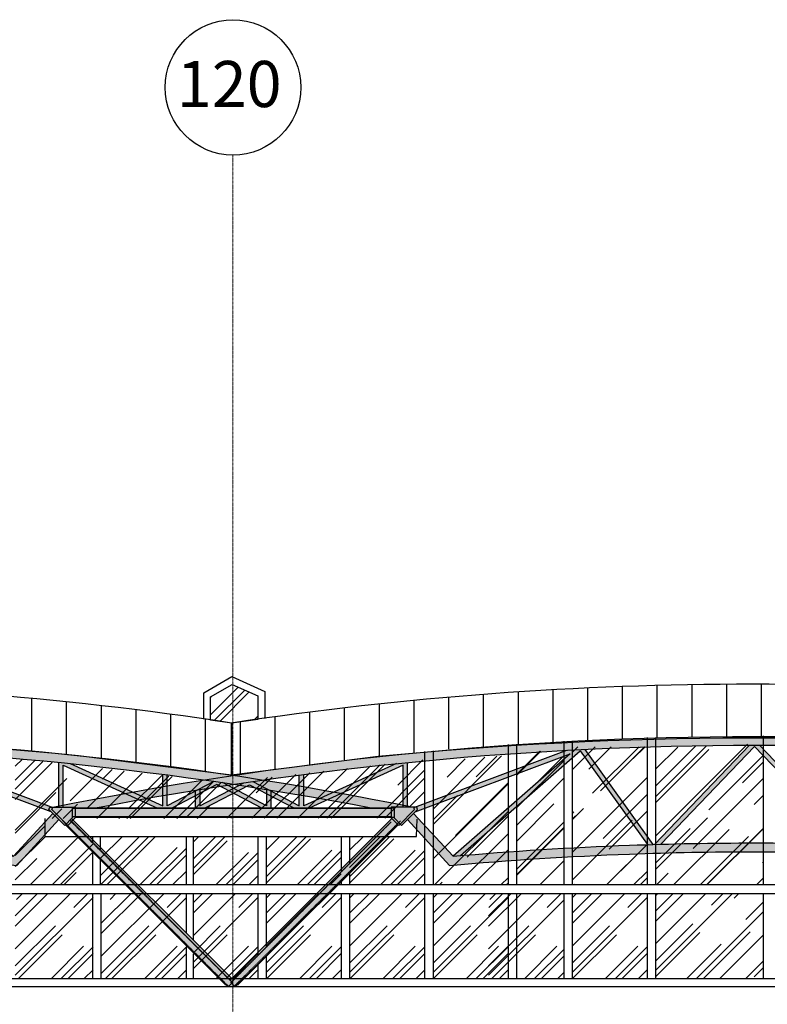
# Model space of a CAD drawing. Units: centimetres. Extents: x 78233 to 181930, y -43177 to -11505.
# Drawn here: x 141520 to 142595, y -12922 to -11505 of the extents above; entities that cross this region are included whole.
import ezdxf

# ---------------------------------------------------------------- set-up
doc = ezdxf.new("R2010")
doc.units = ezdxf.units.CM
doc.header["$LTSCALE"] = 0.7
for name, pattern in [('ACAD_ISO04W100', [30.5, 24, -3, 0.5, -3]), ('Dash', [0.6349999999999998, 0.3174999999999999, -0.3174999999999999]), ('Grid Line', [2.2224999999999997, 1.27, -0.3174999999999999, 0.3174999999999999, -0.3174999999999999])]:
    doc.linetypes.add(name, pattern=pattern)
for name, color, linetype in [('A-COB', 3, 'Continuous'), ('A-COB1', 1, 'Continuous'), ('A-COB2', 1, 'Continuous'), ('AMP_ESQUADRIAS', 1, 'Continuous'), ('EIXO', 1, 'ACAD_ISO04W100'), ('EXT_ELEVAÇÃO 01', 4, 'Continuous'), ('INF-MALHA-ESTRUTURAL-EIXOS1$0$AR-SIMBOLOS', 1, 'Continuous')]:
    doc.layers.add(name, color=color, linetype=linetype)
for name, color, linetype, lineweight in [('AMP_HACHURA VIDRO', 251, 'Continuous', 0), ('MALHA', 251, 'Continuous', 9), ('MLH-MALHA', 253, 'Grid Line', 9)]:
    doc.layers.add(name, color=color, linetype=linetype, lineweight=lineweight)
doc.layers.add('EXT_HACHURA BRANCA', color=7, linetype='Continuous', true_color=0xffffff)
doc.styles.add('AR-ARIAL', font='arial.ttf')
pattern_1 = [(45, (23776.95166633878, 1210.854758505197), (43.10522938113196, 114.9472783496852), [762, -101.6, 254, -50.8]), (45, (23806.76611666073, 1276.590233311421), (-83.6959870483645, 11.85393807981129), [152.4, -16.764, 304.8, -38.1]), (45, (23764.3793077693, 1259.34814155897), (162.7222409137731, 210.8564137227037), [406.4, -71.12, 203.2, -50.8])]

# ---------------------------------------------------------------- blocks, each defined once
blk = doc.blocks.new('BLOCKITO')
at = {"layer": 'EXT_HACHURA BRANCA'}
h = blk.add_hatch(color=256, dxfattribs=at)
h.paths.add_polyline_path([(140385.3296581105, -11001.96791500544, -0.0003191237161082478), (140391.6696581105, -11002.99077488359), (140391.6696581105, -11028.92882162514), (140378.4840648588, -11028.92882162514), (140313.7219674673, -10995.0928925891), (140248.9598700758, -11028.92882162514), (140228.1262650544, -11028.92882162514), (140092.5588955377, -10967.18434817666), (140092.5588955377, -11027.65882162515), (140086.2188955377, -11027.65882162515), (140086.2188955377, -10963.0650036409, -0.0008088321166870809), (140102.4127581608, -10964.70570334204), (140235.7742768241, -11025.44551689386), (140235.7742768241, -10980.23639171231, -0.0003177273023958878), (140242.1142768241, -10981.06470445383), (140242.1142768241, -11025.35223876568), (140309.1548140663, -10990.3259046593, -0.0006371624120322581), (140321.8418714119, -10992.18209246231), (140385.3296581105, -11025.35223876568)], flags=17)
h.paths.add_polyline_path([(139587.196180531, -10925.55465734687, -0.05043214569361509), (140596.9140004991, -11027.65882162515), (140564.5068158221, -11027.65882162515), (140564.5068158221, -11028.92882162514), (140538.055039397, -11028.92882162514, 0.04757223280918788), (139587.196180531, -10938.25465734687, 0.04757223280918585), (138636.3373216648, -11028.92882162514), (138609.8855452398, -11028.92882162514), (138609.8855452398, -11027.65882162515), (138577.4783605627, -11027.65882162515, -0.05043214569361128)])
h.paths.add_polyline_path([(140564.5068158221, -11027.65882162515), (140596.9140004991, -11027.65882162515), (140597.979800477, -11030.97845166079), (140575.2831231673, -11053.67512897042), (140564.5068158221, -11042.89882162514)])
h.paths.add_polyline_path([(140105.5924878762, -11028.92882162514), (140564.5068158221, -11028.92882162514), (140564.5068158221, -11041.62882162515), (140337.1961805309, -11041.62882162515), (140105.5924878762, -11041.62882162515)])
h.paths.add_polyline_path([(140565.4048414342, -11043.79684723724), (140574.3850975552, -11052.77710335831), (140344.0299079702, -11283.13229294333), (140335.0496518491, -11274.15203682225)])
h.paths.add_polyline_path([(140095.714206143, -11052.77710335831), (140104.6944622641, -11043.79684723725), (140335.0496518491, -11274.15203682226), (140326.0693957281, -11283.13229294334)])
h.paths.add_polyline_path([(140077.5468797563, -11036.40582819578), (140086.5355415466, -11045.39448998614), (140026.0548872253, -11111.34679931928, 0.02245373758587452), (139587.1961805309, -11091.62882162515, 0.009195307037449082), (139407.2473745384, -11094.93847051236, 0.01325569365843903), (139148.3374738366, -11111.34679931928), (139087.8568195157, -11045.39448998664), (139096.845481306, -11036.40582819628), (139153.5265295061, -11098.21478291357), (139153.6312264718, -11098.12302780071, -0.01295037340198964), (139407.2473745384, -11082.22989776951, -0.009171493114047696), (139587.1961805309, -11078.92882162514, -0.02213343182614377), (140020.9357644147, -11098.13852326329)])
h.paths.add_polyline_path([(138609.8855452398, -11028.92882162514), (139068.7998731866, -11028.92882162514), (139068.7998731866, -11041.62882162515), (138837.1961805309, -11041.62882162515), (138609.8855452398, -11041.62882162515)])
h.paths.add_polyline_path([(140072.1195032213, -11030.97845166079), (140073.1853031991, -11027.65882162515), (140105.5924878762, -11027.65882162515), (140105.5924878762, -11028.92882162514), (140105.5924878762, -11042.89882162514), (140094.8161805309, -11053.67512897042)])
h.paths.add_polyline_path([(140335.0496518491, -11274.15203682226), (140345.8259591945, -11284.92834416755), (140344.4220104187, -11286.33229294331), (140325.6772932796, -11286.33229294331), (140324.2733445039, -11284.92834416755)])
h.paths.add_polyline_path([(139837.7371613046, -10946.16658660717), (139740.8738099296, -11081.3361722131, 0.0003897133275610968), (139733.2290994604, -11081.10256978744), (139831.3469044686, -10944.18243585365, -0.00127393816859477), (139856.9498803389, -10945.49180289948), (140075.9262579588, -11027.65882162515), (140073.1853031991, -11027.65882162515), (140072.1195032213, -11030.97845166079), (140075.3755514364, -11034.23449987589), (139852.3868887644, -10950.56194203868), (140020.7611345901, -11098.12302780072, 0.0005475326409194194), (140010.0565951092, -11097.18518583188)])
h.paths.add_polyline_path([(139579.9559805077, -10938.25986715054, -0.0003597830844513387), (139587.196180531, -10938.25465734687, -0.0003597830844471481), (139594.4363805542, -10938.25986715054), (139730.8684236257, -11081.03284399881, 0.0004601954769009372), (139721.8405386802, -11080.77668386248), (139587.1961805309, -10939.87447792891), (139452.5518223816, -11080.77668386248, 0.000460195476897749), (139443.5239374362, -11081.0328439988)])
h.paths.add_polyline_path([(139317.442480723, -10945.49180289948, -0.001273938168594855), (139343.0454565932, -10944.18243585365), (139441.1632616015, -11081.10256978743, 0.0003897133275585789), (139433.5185511322, -11081.3361722131), (139336.6551997573, -10946.16658660717), (139164.3357659526, -11097.18518583188, 0.0005475326409195621), (139153.6312264718, -11098.12302780072), (139322.0054722975, -10950.56194203868), (139099.016809627, -11034.23449987532), (139102.2728578415, -11030.97845166079), (139100.9123531205, -11026.74090950525)])
h.paths.add_polyline_path([(139068.7998731866, -11027.65882162515), (139101.2070578637, -11027.65882162515), (139102.2728578415, -11030.97845166079), (139079.5761805319, -11053.67512897042), (139068.7998731866, -11042.89882162514)])
h.paths.add_polyline_path([(138576.4125605848, -11030.97845166079), (138577.4783605627, -11027.65882162515), (138609.8855452398, -11027.65882162515), (138609.8855452398, -11042.89882162514), (138599.1092378945, -11053.67512897042)])
edge = h.paths.add_edge_path()
edge.add_line((138782.7227029513, -11028.92882162514), (138782.7227029513, -11002.99077488359))
edge.add_arc((139587.1961805309, -15969.2046573478), 5030.950000000919, 459.12823764434745, 459.2013754101668, ccw=False)
edge.add_line((138789.0627029513, -11001.96791500544), (138789.0627029513, -11025.35223876568))
edge.add_line((138789.0627029513, -11025.35223876568), (138852.55048965, -10992.18209246231))
edge.add_arc((139587.1961805313, -15969.20465734775), 5030.950000000941, 458.250626331955, 458.396653180489, ccw=False)
edge.add_line((138865.2375469955, -10990.3259046593), (138932.2780842377, -11025.35223876568))
edge.add_line((138932.2780842377, -11025.35223876568), (138932.2780842377, -10981.06470445383))
edge.add_arc((139587.1961805309, -15969.20465734783), 5030.950000000963, 457.4070501565219, 457.479867887925, ccw=False)
edge.add_line((138938.6180842377, -10980.2363917123), (138938.6180842377, -11025.44551689386))
edge.add_line((138938.6180842377, -11025.44551689386), (139071.9796029011, -10964.70570334205))
edge.add_arc((139587.1961805308, -15969.20465734784), 5030.950000000954, 455.69256086475616, 455.8779314908156, ccw=False)
edge.add_line((139088.1734655242, -10963.0650036409), (139088.1734655242, -11027.65882162515))
edge.add_line((139088.1734655242, -11027.65882162515), (139081.8334655242, -11027.65882162515))
edge.add_line((139081.8334655242, -11027.65882162515), (139081.8334655242, -10967.18434817666))
edge.add_line((139081.8334655242, -10967.18434817666), (138946.2660960075, -11028.92882162514))
edge.add_line((138946.2660960074, -11028.92882162514), (138925.432490986, -11028.92882162514))
edge.add_line((138925.4324909861, -11028.92882162514), (138860.6703935945, -10995.0928925891))
edge.add_line((138860.6703935945, -10995.0928925891), (138795.908296203, -11028.92882162514))
edge.add_line((138795.908296203, -11028.92882162514), (138782.7227029513, -11028.92882162514))
at = {"layer": 'A-COB', "linetype": 'Continuous'}
for p, q in [((139343.0454565932, -10944.18243585365), (139441.1632616015, -11081.10256978744)), ((139443.5239374362, -11081.03284399881), (139579.9559805077, -10938.25986715054)), ((139452.5518223816, -11080.77668386248), (139587.1961805309, -10939.87447792891)), ((139721.8405386802, -11080.77668386248), (139587.1961805309, -10939.8744779289)), ((139730.8684236257, -11081.03284399881), (139594.4363805542, -10938.25986715054)), ((139831.3469044686, -10944.18243585365), (139733.2290994604, -11081.10256978743)), ((139098.4661031031, -11027.65882162515), (139317.442480723, -10945.49180289948)), ((139164.3357659526, -11097.18518583188), (139336.6551997573, -10946.16658660717)), ((139336.6551997573, -10946.16658660717), (139433.5185511322, -11081.3361722131)), ((139837.7371613046, -10946.16658660717), (139740.8738099296, -11081.3361722131)), ((140010.0565951092, -11097.18518583188), (139837.7371613046, -10946.16658660716)), ((140075.9262579588, -11027.65882162515), (139856.9498803389, -10945.49180289948)), ((139068.7998731856, -11028.92882162514), (138609.8855452398, -11028.92882162514)), ((140105.5924878762, -11028.92882162514), (140564.5068158221, -11028.92882162514)), ((140326.0693957281, -11283.13229294334), (140095.714206143, -11052.77710335832)), ((140335.0496518491, -11274.15203682226), (140104.6944622641, -11043.79684723725)), ((140332.7193957281, -11276.48229294333), (140565.4048414342, -11043.79684723725)), ((140344.0299079702, -11283.13229294334), (140574.3850975552, -11052.77710335832))]:
    blk.add_line(p, q, dxfattribs=at)
at = {"layer": 'A-COB'}
for p, q in [((139088.1734655242, -11027.65882162515), (139088.1734655242, -10963.0650036409)), ((140086.2188955377, -11027.65882162515), (140086.2188955377, -10963.0650036409)), ((138782.7227029513, -11028.92882162514), (138782.7227029513, -11002.99077488359)), ((140391.6696581105, -11028.92882162514), (140391.6696581105, -11002.99077488359))]:
    blk.add_line(p, q, dxfattribs=at)
at = {"layer": 'A-COB', "linetype": 'Continuous'}
for points in [[(138577.4783605627, -11027.65882162515, -0.05043214569361129), (139587.196180531, -10925.55465734687, -0.05043214569361517), (140596.9140004991, -11027.65882162515, -0.05043214569361517)], [(138636.3373216648, -11028.92882162514, -0.04757223280918583), (139587.196180531, -10938.25465734687, -0.04757223280918744), (140538.055039397, -11028.92882162514, -0.04757223280918744)], [(139096.8454813056, -11036.40582819578), (139153.4565966472, -11098.13852326329, -0.01295930801634467), (139407.2473745384, -11082.22989776951, -0.0091714931140477), (139587.1961805309, -11078.92882162514, -0.02213343182614376), (140020.9357644147, -11098.13852326329), (140077.5468797563, -11036.40582819578)], [(139087.8568195152, -11045.39448998614), (139148.3374738366, -11111.34679931928, -0.01325569365843906), (139407.2473745384, -11094.93847051236, -0.009195307037449082), (139587.1961805309, -11091.62882162515, -0.02245373758587453), (140026.0548872253, -11111.34679931928), (140086.5355415466, -11045.39448998614)]]:
    blk.add_lwpolyline(points, format="xyb", dxfattribs=at)
for points in [[(139099.0168096255, -11034.23449987589), (139322.0054722975, -10950.56194203868), (139153.6312264718, -11098.12302780071)], [(140075.3755514364, -11034.23449987589), (139852.3868887644, -10950.56194203868), (140020.7611345901, -11098.12302780071)], [(138609.8855452398, -11041.62882162515), (138837.1961805309, -11041.62882162515), (139068.7998731856, -11041.62882162515)], [(140564.5068158221, -11041.62882162515), (140337.1961805309, -11041.62882162515), (140105.5924878762, -11041.62882162515)]]:
    blk.add_lwpolyline(points, dxfattribs=at)
at = {"layer": 'A-COB'}
for points in [[(139071.9796029011, -10964.70570334205), (138938.6180842377, -11025.44551689386), (138938.6180842377, -10980.23639171231)], [(139081.8334655242, -11027.65882162515), (139081.8334655242, -10967.18434817666), (138946.2660960074, -11028.92882162514)], [(140092.5588955377, -11027.65882162515), (140092.5588955377, -10967.18434817666), (140228.1262650544, -11028.92882162514)], [(140102.4127581608, -10964.70570334205), (140235.7742768241, -11025.44551689386), (140235.7742768241, -10980.23639171231)], [(138865.2375469955, -10990.3259046593), (138932.2780842377, -11025.35223876568), (138932.2780842378, -10981.06470445383)], [(140309.1548140663, -10990.3259046593), (140242.1142768241, -11025.35223876568), (140242.1142768241, -10981.06470445383)], [(138789.0627029513, -11001.96791500544), (138789.0627029513, -11025.35223876568), (138852.55048965, -10992.18209246231)], [(138795.908296203, -11028.92882162514), (138860.6703935945, -10995.0928925891), (138925.4324909861, -11028.92882162514)], [(140378.4840648588, -11028.92882162514), (140313.7219674673, -10995.0928925891), (140248.9598700758, -11028.92882162514)], [(140385.3296581105, -11001.96791500544), (140385.3296581105, -11025.35223876568), (140321.8418714119, -10992.18209246231)]]:
    blk.add_lwpolyline(points, dxfattribs=at)
at = {"layer": 'A-COB', "linetype": 'Continuous'}
for points in [[(138577.4783605627, -11027.65882162515), (138609.8855452398, -11027.65882162515), (138609.8855452398, -11042.89882162514), (138599.1092378945, -11053.67512897042), (138576.4125605848, -11030.97845166079)], [(139101.2070578637, -11027.65882162515), (139068.7998731866, -11027.65882162515), (139068.7998731866, -11042.89882162514), (139079.5761805319, -11053.67512897042), (139102.2728578415, -11030.97845166079)], [(140073.1853031991, -11027.65882162515), (140105.5924878762, -11027.65882162515), (140105.5924878762, -11042.89882162514), (140094.8161805309, -11053.67512897042), (140072.1195032213, -11030.97845166079)], [(140596.9140004991, -11027.65882162515), (140564.5068158221, -11027.65882162515), (140564.5068158221, -11042.89882162514), (140575.2831231673, -11053.67512897042), (140597.979800477, -11030.97845166079)]]:
    blk.add_lwpolyline(points, close=True, dxfattribs=at)
blk = doc.blocks.new('E01')
at = {"layer": 'A-COB2'}
h = blk.add_hatch(dxfattribs=at)
h.set_pattern_fill('_USER', color=256, scale=50, angle=90, style=0, pattern_type=0)
h.set_pattern_definition([(90, (18987.24433916528, 1300.314156236615), (-50, 3.061515884555943e-15), [])])
h.paths.add_polyline_path([(23487.25373459508, 1368.769492528383), (23487.25373459508, 1443.540428265434, 0.07549765374503994), (21987.25373459735, 1445.003630071962), (21987.2443391782, 1369.412054279594, -0.0002510643684788176), (21992.25384859502, 1368.663532213082, -0.07451452563450203)])
h = blk.add_hatch(dxfattribs=at)
h.set_pattern_fill('_USER', color=256, scale=50, angle=90, style=0, pattern_type=0)
h.set_pattern_definition([(90, (18987.24424414232, 1298.850967985476), (-50, 3.061515884555943e-15), [])])
h.paths.add_polyline_path([(24942.41473390604, 1375.916227036378), (24987.25363957213, 1370.464103999882), (24987.25363957213, 1442.077240014292, 0.07549765374503993), (23487.2536395744, 1443.54044182082), (23487.24433916528, 1368.808901015411), (23499.06381250039, 1370.323227892317, -0.07182124389980839)])
at = {"layer": 'AMP_HACHURA VIDRO', "linetype": 'Continuous'}
h = blk.add_hatch(dxfattribs=at)
h.set_pattern_fill('AR-RROOF', color=252, scale=50, angle=45, style=0)
h.set_pattern_definition([(45, (23457.00534365501, 1443.539933166601), (42.42640687119287, 113.1370849898476), [750, -100, 250, -50]), (45, (23486.35027507425, 1508.240203645171), (-82.37794000823278, 11.66726188957804), [150, -16.5, 300, -37.5]), (45, (23444.63097498426, 1491.269640896691), (160.159685938753, 207.5358402782517), [400, -70, 200, -50])])
h.paths.add_polyline_path([(23457.00534365501, 1447.855583569512), (23457.00534365507, 1481.087638057284), (23487.87819515908, 1499.232069717775), (23524.9723676368, 1482.587506421904), (23524.9723676368, 1448.892173226235), (23487.2572051406, 1443.539933166601)])
h = blk.add_hatch(dxfattribs=at)
h.set_pattern_fill('AR-RROOF', color=252, scale=2, angle=45, style=0)
h.set_pattern_definition(pattern_1)
edge = h.paths.add_edge_path()
edge.add_line((23776.95166633878, 1210.888493107064), (23884.95166633878, 1210.888493107064))
edge.add_line((23884.95166633878, 1210.888493107064), (23884.95166633878, 1396.986978418201))
edge.add_line((23884.95166633878, 1396.986978418197), (23776.95166633878, 1388.022005310915))
edge.add_line((23776.95166633878, 1388.022005310915), (23776.95166633878, 1210.8547585052))
edge.add_line((24503.95167433884, 1210.888493107064), (24663.86792338581, 1210.854758505204))
edge.add_line((24663.86792338581, 1210.854758505204), (24663.86792338581, 1397.844622656274))
edge.add_line((24663.86792338581, 1397.844622656274), (24502.82341209089, 1408.58979302743))
edge.add_line((24502.82341209089, 1408.58979302743), (24502.78170672106, 1210.888739913702))
h = blk.add_hatch(dxfattribs=at)
h.set_pattern_fill('AR-RROOF', color=252, scale=2, angle=45, style=0)
h.set_pattern_definition(pattern_1)
h.paths.add_polyline_path([(23977.03541729186, 1210.888493107057), (24085.03541729186, 1210.888493107057), (24085.03541729186, 1409.438309467216), (23977.03541729186, 1409.438309467216)])
h = blk.add_hatch(dxfattribs=at)
h.set_pattern_fill('AR-RROOF', color=252, scale=2, angle=45, style=0)
h.set_pattern_definition(pattern_1)
h.paths.add_polyline_path([(24097.0354172918, 1210.888493107057), (24251.95167433884, 1210.888493107057), (24251.95167433884, 1414.215928165133), (24097.0354172918, 1407.678303999528)])
h = blk.add_hatch(dxfattribs=at)
h.set_pattern_fill('AR-RROOF', color=252, scale=2, angle=45, style=0)
h.set_pattern_definition([(45, (21984.9262239422, 1210.854758505204), (43.10522938113196, 114.9472783496852), [762, -101.6, 254, -50.8]), (45, (22014.74067426415, 1276.590233311428), (-83.6959870483645, 11.85393807981129), [152.4, -16.764, 304.8, -38.1]), (45, (21972.35386537266, 1259.348141558978), (162.7222409137731, 210.8564137227037), [406.4, -71.12, 203.2, -50.8])])
h.paths.add_polyline_path([(23175.86792338581, 1210.888493107061), (23287.67973258637, 1210.888493107061), (23287.67973258637, 1280.308002854868), (23217.19177784206, 1280.308002854868), (23218.25368159491, 1306.054931391391), (23764.95166633878, 1306.720430632889), (23764.95166633878, 1390.677825809464), (23474.75301079417, 1357.788693588082), (23175.86792338581, 1392.808686280347)])
h = blk.add_hatch(dxfattribs=at)
h.set_pattern_fill('AR-RROOF', color=252, scale=2, angle=45, style=0)
h.set_pattern_definition(pattern_1)
h.paths.add_polyline_path([(23896.95166633878, 1210.888493107064), (23965.03541729186, 1210.888493107064), (23965.03541729186, 1402.918829300081), (23896.95166633878, 1402.918829300081)])
h = blk.add_hatch(dxfattribs=at)
h.set_pattern_fill('AR-RROOF', color=252, scale=50, angle=45, style=0)
h.set_pattern_definition([(45, (23645.01655455877, 1211.798966201441), (42.42640687119287, 113.1370849898476), [750, -100, 250, -50]), (45, (23674.36148597801, 1276.499236680011), (-82.37794000823278, 11.66726188957804), [150, -16.5, 300, -37.5]), (45, (23632.64218588796, 1259.528673931531), (160.159685938753, 207.5358402782517), [400, -70, 200, -50])])
edge = h.paths.add_edge_path()
edge.add_line((23753.25755927683, 1280.308002854872), (23656.95160176954, 1280.308002854872))
edge.add_line((23656.95160176954, 1280.308002854872), (23656.95166633883, 1210.8547585052))
edge.add_line((23656.95166633878, 1210.854758505197), (23764.95166633878, 1210.854758505247))
edge.add_line((23764.95166633878, 1210.854758505247), (23764.49678351893, 1306.046070115681))
edge.add_arc((24225.81922151276, -3495.197708789929), 4823.355700783058, 95.48835611787717, 95.61052414603576)
edge.add_line((23754.26046313747, 1305.051509081568), (23753.25755927683, 1280.308002854872))
h = blk.add_hatch(dxfattribs=at)
h.set_pattern_fill('AR-RROOF', color=252, scale=50, angle=45, style=0)
h.set_pattern_definition([(45, (23302.24462080636, 1215.630816585788), (42.42640687119287, 113.1370849898476), [750, -100, 250, -50]), (45, (23331.5895522256, 1280.331087064358), (-82.37794000823278, 11.66726188957804), [150, -16.5, 300, -37.5]), (45, (23289.87025213556, 1263.360524315885), (160.159685938753, 207.5358402782517), [400, -70, 200, -50])])
h.paths.add_polyline_path([(23422.16733105789, 1280.308002854865), (23298.66236432031, 1280.308002854868), (23298.66236432031, 1210.854758505204), (23422.17973258637, 1210.854758505204)])
h = blk.add_hatch(dxfattribs=at)
h.set_pattern_fill('AR-RROOF', color=252, scale=50, angle=45, style=0)
h.set_pattern_definition([(45, (23405.01655455877, 1208.674502384227), (42.42640687119287, 113.1370849898476), [750, -100, 250, -50]), (45, (23434.36148597801, 1273.374772862797), (-82.37794000823278, 11.66726188957804), [150, -16.5, 300, -37.5]), (45, (23392.64218588796, 1256.404210114317), (160.159685938753, 207.5358402782517), [400, -70, 200, -50])])
h.paths.add_polyline_path([(23525.01655455871, 1280.308002854872), (23432.17973258643, 1280.308002854868), (23432.17973258637, 1210.854758505167), (23525.01655455877, 1210.854758505167)])
h = blk.add_hatch(dxfattribs=at)
h.set_pattern_fill('AR-RROOF', color=252, scale=50, angle=45, style=0)
h.set_pattern_definition([(45, (23525.01655455877, 1211.79896620139), (42.42640687119287, 113.1370849898476), [750, -100, 250, -50]), (45, (23554.36148597801, 1276.49923667996), (-82.37794000823278, 11.66726188957804), [150, -16.5, 300, -37.5]), (45, (23512.64218588796, 1259.528673931487), (160.159685938753, 207.5358402782517), [400, -70, 200, -50])])
h.paths.add_polyline_path([(23644.95166633878, 1280.308002854872), (23536.95166633878, 1280.308002854865), (23536.95166633878, 1211.075609254909), (23644.95166633878, 1210.854758505204)])
h = blk.add_hatch(dxfattribs=at)
h.set_pattern_fill('AR-RROOF', color=252, scale=50, angle=45, style=0)
h.set_pattern_definition([(45, (23167.74462080636, 1073.604758505335), (42.42640687119287, 113.1370849898476), [750, -100, 250, -50]), (45, (23197.0895522256, 1138.305028983905), (-82.37794000823278, 11.66726188957804), [150, -16.5, 300, -37.5]), (45, (23155.37025213562, 1121.334466235425), (160.159685938753, 207.5358402782517), [400, -70, 200, -50])])
h.paths.add_polyline_path([(23287.74462080636, 1075.785014626275), (23175.86792338581, 1075.785014626275), (23175.86792338581, 1198.154758505192), (23287.74462080636, 1198.154758505207)])
h = blk.add_hatch(dxfattribs=at)
h.set_pattern_fill('AR-RROOF', color=252, scale=50, angle=45, style=0)
h.set_pattern_definition([(45, (23302.24462080636, 1073.604758505327), (42.42640687119287, 113.1370849898476), [750, -100, 250, -50]), (45, (23331.5895522256, 1138.305028983898), (-82.37794000823278, 11.66726188957804), [150, -16.5, 300, -37.5]), (45, (23289.87025213556, 1121.334466235425), (160.159685938753, 207.5358402782517), [400, -70, 200, -50])])
h.paths.add_polyline_path([(23422.24462080636, 1075.785014626275), (23299.67973258637, 1075.785014626275), (23299.67973258637, 1198.154758505199), (23422.24462080636, 1198.154758505207)])
h = blk.add_hatch(dxfattribs=at)
h.set_pattern_fill('AR-RROOF', color=252, scale=50, angle=45, style=0)
h.set_pattern_definition([(45, (23405.01655455877, 1073.604758505284), (42.42640687119287, 113.1370849898476), [750, -100, 250, -50]), (45, (23434.36148597801, 1138.305028983854), (-82.37794000823278, 11.66726188957804), [150, -16.5, 300, -37.5]), (45, (23392.64218588796, 1121.334466235381), (160.159685938753, 207.5358402782517), [400, -70, 200, -50])])
h.paths.add_polyline_path([(23525.01655455877, 1075.785014626232), (23432.17973258637, 1075.785014626283), (23432.17973258637, 1198.154758505148), (23525.01655455877, 1198.154758505163)])
h = blk.add_hatch(dxfattribs=at)
h.set_pattern_fill('AR-RROOF', color=252, scale=50, angle=45, style=0)
h.set_pattern_definition([(45, (23525.01655455877, 1073.604758505298), (42.42640687119287, 113.1370849898476), [750, -100, 250, -50]), (45, (23554.36148597801, 1138.305028983868), (-82.37794000823278, 11.66726188957804), [150, -16.5, 300, -37.5]), (45, (23512.64218588796, 1121.334466235388), (160.159685938753, 207.5358402782517), [400, -70, 200, -50])])
h.paths.add_polyline_path([(23645.01655455877, 1075.785014626239), (23536.95166633878, 1075.785014626239), (23536.95166633878, 1198.154758505163), (23645.01655455877, 1198.15475850517)])
h = blk.add_hatch(dxfattribs=at)
h.set_pattern_fill('AR-RROOF', color=252, scale=50, angle=45, style=0)
h.set_pattern_definition([(45, (23645.01655455877, 1073.604758505298), (42.42640687119287, 113.1370849898476), [750, -100, 250, -50]), (45, (23674.36148597801, 1138.305028983868), (-82.37794000823278, 11.66726188957804), [150, -16.5, 300, -37.5]), (45, (23632.64218588796, 1121.334466235388), (160.159685938753, 207.5358402782517), [400, -70, 200, -50])])
h.paths.add_polyline_path([(23765.01655455877, 1075.785014626239), (23656.95166633878, 1075.785014626239), (23656.95166633878, 1198.154758505163), (23765.01655455877, 1198.15475850517)])
h = blk.add_hatch(dxfattribs=at)
h.set_pattern_fill('AR-RROOF', color=252, scale=50, angle=45, style=0)
h.set_pattern_definition([(45, (23764.95166633878, 1073.604758505378), (42.42640687119287, 113.1370849898476), [750, -100, 250, -50]), (45, (23794.29659775802, 1138.305028983948), (-82.37794000823278, 11.66726188957804), [150, -16.5, 300, -37.5]), (45, (23752.57729766803, 1121.334466235468), (160.159685938753, 207.5358402782517), [400, -70, 200, -50])])
h.paths.add_polyline_path([(23884.95166633878, 1075.785014626319), (23776.95166633878, 1075.785014626319), (23776.95166633878, 1198.154758505243), (23884.95166633878, 1198.15475850525)])
h = blk.add_hatch(dxfattribs=at)
h.set_pattern_fill('AR-RROOF', color=252, scale=50, angle=45, style=0)
h.set_pattern_definition([(45, (23848.84722649242, 1073.638493107239), (42.42640687119287, 113.1370849898476), [750, -100, 250, -50]), (45, (23878.19215791166, 1138.338763585809), (-82.37794000823278, 11.66726188957804), [150, -16.5, 300, -37.5]), (45, (23836.47285782167, 1121.368200837329), (160.159685938753, 207.5358402782517), [400, -70, 200, -50])])
h.paths.add_polyline_path([(23857.03541729186, 1075.81874922818), (23965.03541729186, 1075.81874922818), (23965.03541729186, 1198.188493107104), (23857.03541729186, 1198.188493107104)])
h = blk.add_hatch(dxfattribs=at)
h.set_pattern_fill('AR-RROOF', color=252, scale=50, angle=45, style=0)
h.set_pattern_definition([(45, (23965.10030551179, 1073.638493107239), (42.42640687119287, 113.1370849898476), [750, -100, 250, -50]), (45, (23994.44523693103, 1138.338763585809), (-82.37794000823278, 11.66726188957804), [150, -16.5, 300, -37.5]), (45, (23952.72593684105, 1121.368200837329), (160.159685938753, 207.5358402782517), [400, -70, 200, -50])])
h.paths.add_polyline_path([(24085.10030551179, 1075.81874922818), (23977.03541729186, 1075.81874922818), (23977.03541729186, 1198.188493107104), (24085.10030551179, 1198.188493107111)])
h = blk.add_hatch(dxfattribs=at)
h.set_pattern_fill('AR-RROOF', color=252, scale=50, angle=45, style=0)
h.set_pattern_definition([(45, (24085.10030551179, 1076.762956924322), (42.42640687119287, 113.1370849898476), [750, -100, 250, -50]), (45, (24114.44523693103, 1141.463227402892), (-82.37794000823278, 11.66726188957804), [150, -16.5, 300, -37.5]), (45, (24072.72593684105, 1124.492664654419), (160.159685938753, 207.5358402782517), [400, -70, 200, -50])])
h.paths.add_polyline_path([(24251.95167433884, 1075.818749228129), (24097.0354172918, 1075.818749228136), (24097.0354172918, 1198.188493107053), (24251.95167433884, 1198.188493107053)])
at = {"layer": 'A-COB'}
for p, q in [((23218.25368159491, 1306.054931391391), (23218.25368159491, 1280.308002854868)), ((23753.25755927683, 1280.308002854868), (23754.26046313747, 1305.051509081568)), ((23218.25368159491, 1280.308002854868), (23753.25755927683, 1280.308002854868))]:
    blk.add_line(p, q, dxfattribs=at)
at = {"layer": 'A-COB', "linetype": 'Continuous'}
for p, q in [((23243.61145163362, 1303.397365253153), (23482.25362059515, 1063.785014626508)), ((23255.59722068638, 1303.387235665414), (23488.25375759503, 1069.785014626275)), ((23486.25371159537, 1069.785014626275), (23716.75016232836, 1301.21854808952)), ((23492.2536585952, 1063.785014626508), (23730.12057981256, 1302.618781332734)), ((23488.25375759503, 1069.785014626275), (23482.25362059515, 1063.785014626508)), ((23486.25371159537, 1069.785014626275), (23492.2536585952, 1063.785014626508))]:
    blk.add_line(p, q, dxfattribs=at)
at = {"layer": 'A-COB', "linetype": 'Dash'}
for p, q in [((23243.64138641447, 1303.397339954234), (23482.25362059515, 1064.785013626268)), ((23254.65064104699, 1303.388035652588), (23488.25375759503, 1069.785014626275)), ((23486.25371159537, 1069.785014626275), (23716.75016232836, 1301.21854808952)), ((23491.25363559526, 1064.785013626268), (23730.04665158869, 1302.611142674166))]:
    blk.add_line(p, q, dxfattribs=at)
at = {"layer": 'A-COB1', "color": 1, "linetype": 'Continuous'}
for points in [[(21987.25373459735, 1445.003630071958), (21987.24433916528, 1369.411950159993), (22198.06643349089, 1395.204980653612, -0.05168100164025429), (23266.85767678235, 1396.834248659459), (23487.24433916528, 1368.808901015411), (23487.25373459508, 1443.540428265434, 0.07549765374503994), (21987.25373459735, 1445.003630071958, 1.101907925414235)], [(23487.2536395744, 1443.54044182082), (23487.24433916528, 1368.808901015411), (23697.85383951967, 1395.792474468726, -0.0474291952291392), (24756.72175586689, 1398.495300906347), (24987.25363957213, 1370.464103999882), (24987.25363957213, 1442.077240014292, 0.07549765374503994), (23487.2536395744, 1443.54044182082, 1.101907925414235)]]:
    blk.add_lwpolyline(points, format="xyb", dxfattribs=at)
at = {"layer": 'AMP_ESQUADRIAS', "linetype": 'Continuous'}
for p, q in [((23977.03541729186, 1418.132540171999), (23977.03541729186, 1210.888493107064)), ((24085.0354172918, 1422.607819021599), (24085.03541729186, 1210.888493107064)), ((24097.0354172918, 1422.962199592854), (24097.0354172918, 1210.888493107064)), ((24251.95167433884, 1424.975381611348), (24251.95167433884, 1210.888493107064)), ((23776.95166633878, 1403.705757222247), (23776.95166633878, 1210.854758505197)), ((23884.95166633878, 1412.485278466756), (23884.95166633878, 1210.854758505204)), ((23896.95166633878, 1413.316935734467), (23896.95166633878, 1210.854758505204)), ((23965.03541729186, 1417.492259355044), (23965.03541729186, 1210.888493107057)), ((23764.95166633878, 1402.586102760582), (23764.95166633878, 1210.854758505197)), ((23287.67973258637, 1271.174317275323), (23287.67973258637, 1280.308002854868)), ((23298.66236432031, 1260.147044197238), (23298.66236432031, 1280.308002854872)), ((23422.17973258637, 1256.891654792835), (23422.17139884486, 1280.308002854868)), ((23432.17973258637, 1265.120476870874), (23432.17973258637, 1280.308002854872)), ((23524.95166633878, 1280.308002854865), (23524.95166633878, 1210.854758505204)), ((23536.95166633878, 1280.308002854868), (23536.95166633878, 1210.854758505204)), ((23644.95166633878, 1280.308002854872), (23644.95166633878, 1229.128155498347)), ((23656.95166633878, 1280.308002854872), (23656.95166633878, 1241.176941467613)), ((23432.17973258637, 1210.854758505204), (23432.17973258637, 1265.120476870874)), ((23287.67973258637, 1210.854758505197), (23287.67973258637, 1259.149928041519)), ((23298.66236432031, 1210.854758505197), (23298.66236432031, 1248.122647250046)), ((23422.17973258637, 1210.854758505204), (23422.17973258637, 1256.891654792835)), ((23656.95166633878, 1229.152461924776), (23656.95166633878, 1210.854758505197)), ((22142.28399871622, 1210.888493107057), (24144.3181885216, 1210.888493107064)), ((23642.28399871622, 1210.888493107057), (25644.3181885216, 1210.888493107064)), ((23644.95166633878, 1217.103686139537), (23644.95166633878, 1210.854758505197)), ((22129.5839987162, 1198.188493107053), (24144.3181885216, 1198.18849310706)), ((23287.67973258637, 1075.785014626275), (23287.67973258637, 1198.154758505199)), ((23299.67973258637, 1075.785014626275), (23299.67973258637, 1198.154758505192)), ((23422.17973258637, 1140.859016634964), (23422.17973258637, 1198.154758505192)), ((23432.17973258637, 1130.859016634964), (23432.17973258637, 1198.154758505199)), ((23524.95166633878, 1198.154758505199), (23524.95166633878, 1108.640295805602)), ((23536.95166633878, 1198.154758505199), (23536.95166633878, 1120.689081774883)), ((23629.5839987162, 1198.188493107053), (25644.3181885216, 1198.18849310706)), ((23644.95166633878, 1198.154758505192), (23644.95166633878, 1075.785014626275)), ((23656.95166633878, 1198.154758505192), (23656.95166633878, 1075.785014626275)), ((23764.95166633878, 1198.154758505192), (23764.95166633878, 1075.785014626275)), ((23776.95166633878, 1198.154758505192), (23776.95166633878, 1075.785014626275)), ((23884.95166633878, 1198.154758505192), (23884.95166633878, 1075.785014626275)), ((23896.95166633878, 1198.154758505192), (23896.95166633878, 1075.785014626275)), ((23965.03541729186, 1198.188493107053), (23965.03541729186, 1075.818749228136)), ((23977.03541729186, 1198.188493107053), (23977.03541729186, 1075.818749228136)), ((24085.0354172918, 1198.188493107053), (24085.0354172918, 1075.818749228136)), ((24097.0354172918, 1198.188493107053), (24097.0354172918, 1075.818749228136)), ((24251.95167433884, 1198.188493107053), (24251.95167433884, 1075.818749228129)), ((23422.17973258637, 1075.785014626283), (23422.17973258637, 1121.397490448613)), ((23432.17973258637, 1075.785014626283), (23432.17973258637, 1111.397490448613)), ((23536.95166633878, 1108.664704072315), (23536.95166633878, 1075.785014626275)), ((23524.95166633878, 1096.615928287061), (23524.95166633878, 1075.785014626275))]:
    blk.add_line(p, q, dxfattribs=at)
at = {"layer": 'AMP_ESQUADRIAS'}
for p, q in [((24144.3181885216, 1063.638493107079), (21392.89588162093, 1063.638493107082)), ((26550.65614369186, 1063.638493107079), (21989.25374259515, 1063.638493107086))]:
    blk.add_line(p, q, dxfattribs=at)
at = {"layer": 'AMP_ESQUADRIAS', "color": 1, "linetype": 'Continuous'}
for p, q in [((22007.21425483731, 1075.818749228136), (24144.3181885216, 1075.818749228136)), ((23507.21425483731, 1075.818749228136), (26550.65614369186, 1075.818749228136))]:
    blk.add_line(p, q, dxfattribs=at)
at = {"layer": 'AMP_ESQUADRIAS', "linetype": 'Continuous'}
for points in [[(23446.98884989589, 1449.24423951063), (23446.98884989595, 1486.819103187201), (23487.26102042821, 1510.487653724169), (23534.98886139592, 1489.071646386674), (23534.98886139592, 1450.265920735834)], [(23457.00534365501, 1447.855583569519), (23457.00534365507, 1481.087638057284), (23487.87819515908, 1499.232069717775), (23524.9723676368, 1482.587506421904), (23524.9723676368, 1448.892173226228)]]:
    blk.add_lwpolyline(points, dxfattribs=at)
at = {"layer": 'AMP_ESQUADRIAS', "color": 1, "linetype": 'Continuous'}
blk.add_lwpolyline([(23457.00534365501, 1447.855583569512), (23457.00534365507, 1481.087638057284), (23487.87819515908, 1499.232069717775), (23524.9723676368, 1482.587506421904), (23524.9723676368, 1448.892173226235), (23487.2572051406, 1443.539933166601), (23457.00534365501, 1447.855583569519)], dxfattribs=at)
at = {"layer": 'EXT_ELEVAÇÃO 01'}
for p in [(-116847.7284479289, 12349.93705144854), (-115347.7284475428, 12349.86958173726)]:
    blk.add_blockref('BLOCKITO', p, dxfattribs=at)
blk = doc.blocks.new('eixxx')
at = {"layer": 'INF-MALHA-ESTRUTURAL-EIXOS1$0$AR-SIMBOLOS'}
blk.add_circle((278664.3242973184, -28080.03560841463), 97.5, dxfattribs=at)
at = {"layer": 'MALHA', "linetype": 'Grid Line'}
blk.add_line((278664.3242973184, -31235.04445014026), (278664.3242973184, -28177.53560841463), dxfattribs=at)
at = {"layer": 'MLH-MALHA', "color": 2, "linetype": 'Continuous', "style": 'AR-ARIAL'}
blk.add_text('120', height=66.38847305389213, dxfattribs=at).set_placement((278583.5055945485, -28108.32249688705))

msp = doc.modelspace()

# ---------------------------------------------------------------- block references
at = {"layer": 'EIXO'}
msp.add_blockref('eixxx', (-136837.635298586, 16478.0304209292), dxfattribs=at)
at = {"layer": 'EXT_ELEVAÇÃO 01'}
msp.add_blockref('E01', (118337.5466949907, -13960.75252231784), dxfattribs=at)

doc.saveas('drawing.dxf')
